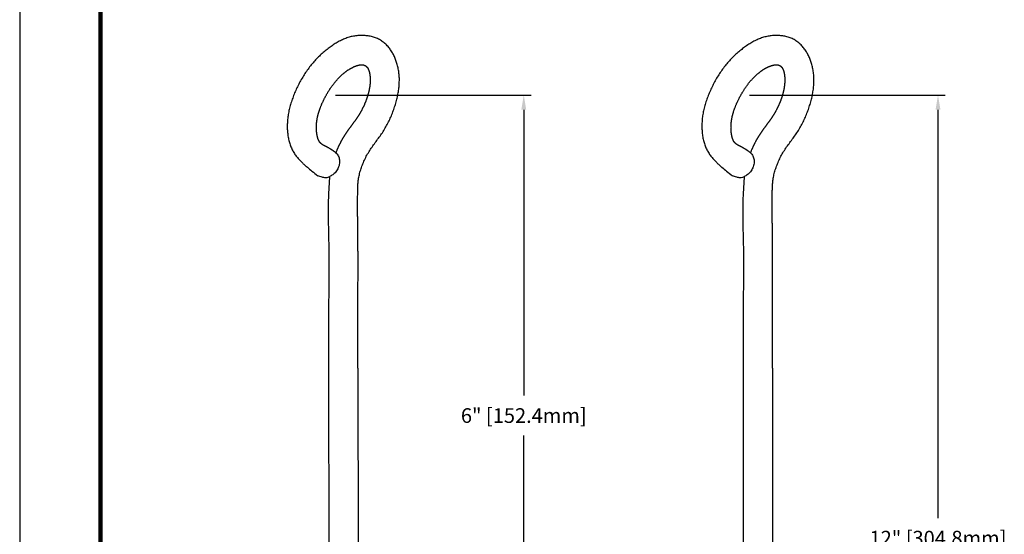
# Model space of a CAD drawing. Extents: x 0 to 17, y 0 to 22.
# Drawn here: x 0 to 8.4, y 9.3 to 13.7 of the extents above; entities that cross this region are included whole.
import ezdxf

# ---------------------------------------------------------------- set-up
doc = ezdxf.new("R2010")
doc.units = 0
doc.header["$MEASUREMENT"] = 0
doc.layers.get('0').update_dxf_attribs({"linetype": 'CONTINUOUS'})
doc.layers.get('Defpoints').update_dxf_attribs({"linetype": 'CONTINUOUS'})
for name, color, linetype in [('DIMENSIONS', 2, 'CONTINUOUS'), ('MAIR-RET', 3, 'CONTINUOUS'), ('OBJECT', 8, 'CONTINUOUS')]:
    doc.layers.add(name, color=color, linetype=linetype)
doc.styles.get("Standard").update_dxf_attribs({"font": 'arial.ttf'})
doc.dimstyles.new('INCH-3', dxfattribs={"dimtxt": 0.125, "dimasz": 0.125, "dimexe": 0.0625, "dimexo": 0.0625, "dimgap": 0.09, "dimtad": 0, "dimtih": 1, "dimtoh": 1, "dimdec": 3, "dimzin": 4, "dimdsep": 46, "dimtxsty": 'Standard', "dimcen": 0.09, "dimadec": 0, "dimazin": 0, "dimtfac": 1, "dimtdec": 3, "dimtofl": 0, "dimtmove": 0, "dimatfit": 3, "dimfxl": 1, "dimtolj": 1, "dimtzin": 0, "dimarcsym": 0})

# ---------------------------------------------------------------- blocks, each defined once
blk = doc.blocks.new('A$C0C344DBB')
at = {"layer": 'OBJECT'}
for p, q in [((0.84, 9.766), (0.838, 6.626)), ((1.34, 9.65), (1.338, 6.626))]:
    blk.add_line(p, q, dxfattribs=at)
at = {"layer": 'OBJECT', "linetype": 'Continuous'}
for points in [[(0.84, 9.766, 0.000001), (0.84, 9.784, 0.000009), (0.84, 9.86, 0.000013), (0.84, 9.937, 0.00002), (0.84, 10.013, 0.000025), (0.84, 10.089, 0.000032), (0.84, 10.165, 0.000037), (0.84, 10.242, 0.000044), (0.84, 10.318, 0.000049), (0.84, 10.394, 0.000056), (0.84, 10.47, 0.000061), (0.84, 10.547, 0.000068), (0.84, 10.623, 0.000073), (0.84, 10.699, 0.000079), (0.84, 10.775, 0.000086), (0.84, 10.852, 0.000096), (0.839, 10.928, 0.000088), (0.839, 11.004, 0.000062), (0.839, 11.081, 0.000033), (0.839, 11.157, -0.000005), (0.839, 11.233, -0.000046), (0.838, 11.309, -0.000101), (0.838, 11.386, -0.000151), (0.838, 11.462, -0.000208), (0.838, 11.538, -0.00027), (0.838, 11.615, -0.000352), (0.838, 11.691, -0.00041), (0.839, 11.767, -0.00046), (0.839, 11.844, -0.000485), (0.84, 11.92, -0.000492), (0.841, 11.996, -0.000452), (0.842, 12.072, -0.000353), (0.842, 12.148, -0.000225), (0.843, 12.224, -0.000035), (0.844, 12.3, 0.000259), (0.845, 12.375, 0.000733), (0.846, 12.451, 0.001173), (0.846, 12.527, 0.001688), (0.846, 12.602, 0.001328), (0.845, 12.678, 0.00001), (0.844, 12.753, 0.001097), (0.843, 12.829, 0.004888), (0.839, 12.904, 0.010438), (0.831, 12.981, 0.018293), (0.816, 13.06, 0.020029), (0.793, 13.142, 0.018366), (0.764, 13.227, 0.01691), (0.728, 13.311, 0.016481), (0.686, 13.394, 0.016309), (0.638, 13.475, 0.016176), (0.586, 13.551, 0.012875), (0.532, 13.626, 0.004929), (0.477, 13.7, -0.002461), (0.424, 13.776, -0.011023), (0.375, 13.856, -0.014091), (0.33, 13.938, -0.013091), (0.289, 14.022, -0.012649), (0.254, 14.107, -0.012358), (0.222, 14.193, -0.01204), (0.195, 14.28, -0.011489), (0.173, 14.366, -0.011946), (0.155, 14.452, -0.013606), (0.142, 14.538, -0.015485), (0.136, 14.622, -0.017904), (0.135, 14.704, -0.019203), (0.141, 14.784, -0.019172), (0.153, 14.861, -0.0193), (0.17, 14.935, -0.0193), (0.193, 15.006, -0.019916), (0.22, 15.073, -0.020537), (0.254, 15.138, -0.022607), (0.293, 15.199, -0.026599), (0.34, 15.257, -0.029856), (0.395, 15.308, -0.034867), (0.457, 15.351, -0.036361), (0.524, 15.385, -0.036053), (0.594, 15.408, -0.033417), (0.665, 15.423, -0.025847), (0.735, 15.43, -0.023859), (0.806, 15.431, -0.024171), (0.88, 15.425, -0.023612), (0.954, 15.411, -0.025305), (1.029, 15.389, -0.024859), (1.103, 15.359, -0.022153), (1.175, 15.323, -0.019502), (1.246, 15.281, -0.016418), (1.315, 15.233, -0.014369), (1.382, 15.182, -0.012757), (1.448, 15.126, -0.012317), (1.513, 15.065, -0.013064), (1.575, 15, -0.013324), (1.634, 14.931, -0.0134), (1.69, 14.858, -0.013127), (1.743, 14.781, -0.012671), (1.792, 14.702, -0.012076), (1.838, 14.62, -0.011133), (1.88, 14.537, -0.0107), (1.918, 14.452, -0.010642), (1.951, 14.366, -0.011327), (1.981, 14.28, -0.012889), (2.005, 14.194, -0.014448), (2.023, 14.108, -0.01646), (2.036, 14.023, -0.017295), (2.042, 13.939, -0.016684), (2.043, 13.858, -0.016584), (2.038, 13.779, -0.016296), (2.028, 13.702, -0.018529), (2.012, 13.626, -0.023721), (1.988, 13.554, -0.025703), (1.958, 13.485, -0.02662), (1.922, 13.422, -0.027079), (1.88, 13.365, -0.023969), (1.834, 13.312, -0.017986), (1.79, 13.267, -0.010882), (1.751, 13.23, -0.011634), (1.701, 13.187, -0.007702), (1.624, 13.123, -0.002976), (1.524, 13.041, -0.002437)], [(1.431, 13.565), (1.437, 13.569, 0.004392), (1.442, 13.572, 0.005096), (1.447, 13.575, 0.005876), (1.452, 13.578, 0.006041), (1.456, 13.582, 0.006115), (1.461, 13.585, 0.006455), (1.464, 13.588, 0.006822), (1.468, 13.591, 0.007012), (1.472, 13.594, 0.00717), (1.475, 13.598, 0.007295), (1.479, 13.601, 0.007523), (1.482, 13.605, 0.007895), (1.485, 13.608, 0.00802), (1.489, 13.612, 0.008022), (1.492, 13.616, 0.008044), (1.495, 13.621, 0.008288), (1.498, 13.626, 0.008289), (1.501, 13.63, 0.008287), (1.504, 13.636, 0.008324), (1.507, 13.641, 0.008527), (1.51, 13.648, 0.008414), (1.513, 13.654, 0.008268), (1.516, 13.662, 0.007683), (1.519, 13.669, 0.007168), (1.522, 13.678, 0.006703), (1.525, 13.687, 0.006497), (1.527, 13.696, 0.006242), (1.53, 13.706, 0.006033), (1.532, 13.716, 0.00571), (1.535, 13.727, 0.005325), (1.537, 13.738, 0.005017), (1.539, 13.749, 0.004801), (1.54, 13.761, 0.004605), (1.542, 13.773, 0.004451), (1.543, 13.785, 0.004327), (1.545, 13.798, 0.004255), (1.546, 13.81, 0.004211), (1.546, 13.823, 0.004219), (1.547, 13.837, 0.004208), (1.547, 13.85, 0.004222), (1.547, 13.864, 0.004218), (1.547, 13.877, 0.004239), (1.547, 13.891, 0.00425), (1.546, 13.905, 0.00429), (1.546, 13.92, 0.004325), (1.544, 13.934, 0.004396), (1.543, 13.949, 0.00443), (1.541, 13.964, 0.004477), (1.539, 13.979, 0.004502), (1.537, 13.994, 0.004556), (1.535, 14.009, 0.004532), (1.532, 14.025, 0.004481), (1.528, 14.041, 0.004383), (1.525, 14.057, 0.004265), (1.521, 14.073, 0.004162), (1.517, 14.089, 0.004084), (1.512, 14.105, 0.004016), (1.508, 14.122, 0.003971), (1.502, 14.138, 0.003873), (1.497, 14.155, 0.003725), (1.491, 14.171, 0.003581), (1.485, 14.188, 0.003422), (1.479, 14.204, 0.003287), (1.473, 14.221, 0.003156), (1.466, 14.238, 0.003056), (1.459, 14.254, 0.002968), (1.452, 14.271, 0.002895), (1.444, 14.288, 0.002827), (1.437, 14.304, 0.002764), (1.429, 14.321, 0.002699), (1.421, 14.337, 0.002657), (1.413, 14.354, 0.002631), (1.404, 14.37, 0.002618), (1.396, 14.386, 0.002615), (1.387, 14.403, 0.002609), (1.378, 14.419, 0.002601), (1.369, 14.435, 0.00261), (1.36, 14.451, 0.002637), (1.35, 14.467, 0.002684), (1.341, 14.482, 0.002762), (1.331, 14.498, 0.002831), (1.321, 14.513, 0.002907), (1.311, 14.529, 0.002977), (1.301, 14.544, 0.003057), (1.29, 14.559, 0.003118), (1.279, 14.574, 0.003176), (1.269, 14.588, 0.003238), (1.258, 14.603, 0.003314), (1.247, 14.617, 0.00339), (1.236, 14.631, 0.003478), (1.224, 14.645, 0.003577), (1.213, 14.659, 0.0037), (1.201, 14.672, 0.003792), (1.19, 14.685, 0.003857), (1.178, 14.698, 0.003881), (1.166, 14.71, 0.003847), (1.154, 14.722, 0.003844), (1.142, 14.734, 0.003846), (1.13, 14.745, 0.003865), (1.118, 14.757, 0.003879), (1.106, 14.767, 0.003916), (1.094, 14.778, 0.003951), (1.081, 14.788, 0.003999), (1.069, 14.798, 0.004026), (1.057, 14.807, 0.004074), (1.045, 14.816, 0.00411), (1.033, 14.825, 0.004168), (1.021, 14.834, 0.004216), (1.01, 14.842, 0.00429), (0.998, 14.849, 0.004356), (0.986, 14.857, 0.004439), (0.975, 14.864, 0.004505), (0.963, 14.87, 0.004597), (0.952, 14.877, 0.00468), (0.941, 14.883, 0.004798), (0.929, 14.888, 0.00491), (0.919, 14.894, 0.005069), (0.908, 14.899, 0.005237), (0.897, 14.903, 0.005402), (0.887, 14.907, 0.005512), (0.877, 14.911, 0.005664), (0.867, 14.915, 0.005787), (0.857, 14.918, 0.005991), (0.848, 14.921, 0.0062), (0.838, 14.923, 0.006515), (0.83, 14.926, 0.006865), (0.821, 14.927, 0.007135), (0.813, 14.929, 0.007139), (0.805, 14.93, 0.007239), (0.797, 14.931, 0.007216), (0.79, 14.932, 0.007335), (0.784, 14.932, 0.007367), (0.777, 14.932, 0.007608), (0.771, 14.932, 0.007799), (0.766, 14.932, 0.008476), (0.761, 14.932, 0.009326), (0.756, 14.931, 0.009864), (0.752, 14.931, 0.009838), (0.747, 14.93, 0.010847), (0.743, 14.929, 0.012107), (0.739, 14.928, 0.009836), (0.736, 14.927, 0.005623), (0.733, 14.926, 0.010902), (0.729, 14.924, 0.012739), (0.723, 14.921, 0.00565), (0.715, 14.918, 0.003297)], [(0.715, 14.918), (0.712, 14.916, 0.006604), (0.71, 14.915, 0.006514), (0.707, 14.913, 0.006504), (0.705, 14.911, 0.006577), (0.703, 14.91, 0.006583), (0.701, 14.908, 0.006568), (0.698, 14.906, 0.006566), (0.696, 14.904, 0.006572), (0.694, 14.902, 0.006544), (0.692, 14.9, 0.006505), (0.69, 14.898, 0.006541), (0.688, 14.896, 0.006886), (0.686, 14.893, 0.006907), (0.684, 14.891, 0.00625), (0.682, 14.888, 0.005992), (0.68, 14.886, 0.00638), (0.677, 14.883, 0.006496), (0.675, 14.88, 0.006536), (0.673, 14.876, 0.006443), (0.671, 14.873, 0.006403), (0.669, 14.869, 0.006228), (0.667, 14.865, 0.006086), (0.665, 14.861, 0.005845), (0.663, 14.857, 0.005652), (0.661, 14.852, 0.005435), (0.659, 14.847, 0.005362), (0.657, 14.842, 0.005254), (0.655, 14.836, 0.005244), (0.653, 14.83, 0.005161), (0.651, 14.824, 0.005129), (0.649, 14.818, 0.004977), (0.647, 14.811, 0.004805), (0.645, 14.805, 0.004645), (0.644, 14.797, 0.004553), (0.642, 14.79, 0.004434), (0.641, 14.783, 0.004345), (0.639, 14.775, 0.004226), (0.638, 14.767, 0.004121), (0.637, 14.759, 0.004023), (0.636, 14.75, 0.003967), (0.635, 14.742, 0.0039), (0.634, 14.733, 0.003858), (0.633, 14.724, 0.003785), (0.632, 14.715, 0.003706), (0.632, 14.706, 0.003629), (0.632, 14.697, 0.003574), (0.631, 14.687, 0.003515), (0.631, 14.678, 0.003472), (0.631, 14.668, 0.003424), (0.631, 14.658, 0.003386), (0.632, 14.648, 0.00334), (0.632, 14.638, 0.003304), (0.633, 14.627, 0.003262), (0.633, 14.617, 0.003231), (0.634, 14.606, 0.003187), (0.635, 14.596, 0.003148), (0.636, 14.585, 0.003099), (0.638, 14.574, 0.003057), (0.639, 14.563, 0.003013), (0.641, 14.552, 0.002981), (0.643, 14.541, 0.002945), (0.645, 14.529, 0.002919), (0.647, 14.518, 0.002887), (0.649, 14.507, 0.002861), (0.651, 14.495, 0.002832), (0.654, 14.483, 0.002813), (0.656, 14.472, 0.002791), (0.659, 14.46, 0.002779), (0.662, 14.448, 0.002753), (0.665, 14.436, 0.002722), (0.669, 14.424, 0.00269), (0.672, 14.412, 0.002664), (0.676, 14.4, 0.002638), (0.68, 14.388, 0.002619), (0.684, 14.375, 0.0026), (0.688, 14.363, 0.002587), (0.692, 14.351, 0.002573), (0.696, 14.339, 0.002565), (0.701, 14.327, 0.002559), (0.705, 14.314, 0.002564), (0.71, 14.302, 0.00255), (0.715, 14.29, 0.002521), (0.72, 14.278, 0.002478), (0.726, 14.265, 0.002415), (0.731, 14.253, 0.002363), (0.736, 14.241, 0.002312), (0.742, 14.229, 0.002271), (0.748, 14.217, 0.002234), (0.754, 14.204, 0.002217), (0.76, 14.192, 0.002218), (0.766, 14.18, 0.002216), (0.772, 14.168, 0.00221), (0.778, 14.156, 0.002223), (0.785, 14.145, 0.002261), (0.791, 14.133, 0.002306), (0.798, 14.121, 0.00237), (0.804, 14.109, 0.002415), (0.811, 14.098, 0.002452), (0.818, 14.086, 0.00245), (0.825, 14.074, 0.002408), (0.833, 14.063, 0.002381), (0.84, 14.052, 0.002361), (0.847, 14.04, 0.002274), (0.855, 14.029, 0.002092), (0.862, 14.018, 0.001926), (0.87, 14.007, 0.001729), (0.878, 13.996, 0.001552), (0.886, 13.985, 0.001346), (0.893, 13.974, 0.00116), (0.901, 13.964, 0.000946), (0.909, 13.953, 0.000754), (0.917, 13.942, 0.000537), (0.925, 13.931, 0.000365), (0.933, 13.92, 0.000195), (0.941, 13.91, 0.000046), (0.949, 13.899, -0.000118), (0.957, 13.888, -0.000265), (0.965, 13.877, -0.00043), (0.972, 13.867, -0.000551), (0.98, 13.856, -0.000661), (0.988, 13.845, -0.000757), (0.996, 13.834, -0.000866), (1.004, 13.823, -0.000962), (1.012, 13.812, -0.00107), (1.019, 13.801, -0.001165), (1.027, 13.79, -0.001273), (1.035, 13.779, -0.001368), (1.042, 13.768, -0.001474), (1.05, 13.757, -0.00157), (1.057, 13.745, -0.00168), (1.064, 13.734, -0.001763), (1.072, 13.723, -0.001842), (1.079, 13.711, -0.001904), (1.086, 13.7, -0.001965), (1.093, 13.688, -0.002026), (1.1, 13.677, -0.002101), (1.107, 13.665, -0.002153), (1.113, 13.653, -0.002195), (1.12, 13.641, -0.002189), (1.126, 13.63, -0.002133), (1.133, 13.618, -0.002083), (1.139, 13.606, -0.002028), (1.145, 13.594, -0.002003), (1.152, 13.582, -0.001991), (1.158, 13.57, -0.001905), (1.163, 13.557, -0.00176), (1.169, 13.545, -0.001905), (1.175, 13.533, -0.002218), (1.181, 13.521, -0.001685), (1.186, 13.509, -0.000621), (1.191, 13.498, -0.002295), (1.197, 13.484, -0.003861), (1.206, 13.463, -0.00189), (1.217, 13.435, -0.001009)], [(1.223, 13.439), (1.201, 13.42, 0.052354), (1.183, 13.396, 0.046151), (1.168, 13.367, 0.041485), (1.157, 13.333, 0.044582), (1.153, 13.295, 0.043134), (1.154, 13.256, 0.040356), (1.162, 13.216, 0.037777), (1.176, 13.177, 0.035827), (1.195, 13.141, 0.033783), (1.218, 13.109, 0.029944), (1.243, 13.082, 0.031032), (1.269, 13.06, 0.034578), (1.297, 13.042, 0.02796), (1.325, 13.027, 0.005623), (1.353, 13.013, 0.041965), (1.391, 13.008, 0.096004), (1.449, 13.018, 0.049578), (1.524, 13.041, 0.022518)], [(1.223, 13.439), (1.229, 13.444, -0.001588), (1.236, 13.449, -0.00152), (1.242, 13.453, -0.001558), (1.248, 13.458, -0.001705), (1.255, 13.463, -0.001714), (1.261, 13.467, -0.001631), (1.268, 13.472, -0.001895), (1.275, 13.476, -0.002404), (1.282, 13.481, -0.00181), (1.288, 13.485, -0.000485), (1.294, 13.489, -0.00278), (1.302, 13.494, -0.005033), (1.314, 13.502, -0.002441), (1.33, 13.511, -0.001266)], [(1.33, 13.511), (1.335, 13.514, -0.001931), (1.34, 13.517, -0.002008), (1.345, 13.519, -0.001912), (1.35, 13.522, -0.001621), (1.355, 13.525, -0.001373), (1.36, 13.527, -0.001111), (1.365, 13.53, -0.00087), (1.37, 13.533, -0.000586), (1.375, 13.535, -0.000375), (1.38, 13.538, -0.000191), (1.385, 13.541, 0.000138), (1.39, 13.543, 0.000669), (1.396, 13.546, 0.000519), (1.401, 13.549, -0.000229), (1.405, 13.551, 0.00151), (1.411, 13.554, 0.003621), (1.42, 13.559, 0.001822), (1.431, 13.565, 0.000906)], [(1.325, 13.027), (1.341, 12.735, -0.006244), (1.348, 12.451, -0.009052), (1.344, 12.175, -0.007075), (1.338, 11.902, 0.001256), (1.335, 11.628, 0.004013), (1.336, 11.352, 0.00185), (1.338, 11.073, 0.000445), (1.339, 10.795, -0.000589), (1.34, 10.517, -0.000846), (1.34, 10.24, -0.00038), (1.34, 9.963, -0.000171), (1.34, 9.686, -0.000022), (1.34, 9.65, -0.000115)]]:
    blk.add_lwpolyline(points, format="xyb", dxfattribs=at)
blk = doc.blocks.new('*D95')
at = {"layer": 'Defpoints', "color": 0, "transparency": 16777216}
for p in [(6.1517, 13.0341), (6.211, 5.0293), (7.8186, 5.0293)]:
    blk.add_point(p, dxfattribs=at)
at = {"layer": 'DIMENSIONS', "color": 0, "lineweight": -2, "transparency": 16777216}
for p, q in [((6.2142, 13.0341), (7.8811, 13.0341)), ((7.8186, 12.9091), (7.8186, 9.4314)), ((7.8186, 5.1543), (7.8186, 9.0912)), ((6.2735, 5.0293), (7.8811, 5.0293))]:
    blk.add_line(p, q, dxfattribs=at)
at = {"layer": 'DIMENSIONS', "color": 0, "transparency": 16777216}
for points in [[(7.7977, 12.9091), (7.8394, 12.9091), (7.8186, 13.0341)], [(7.7977, 5.1543), (7.8394, 5.1543), (7.8186, 5.0293)]]:
    blk.add_solid(points, dxfattribs=at)
at = {"layer": 'DIMENSIONS', "color": 0, "transparency": 16777216, "insert": (7.8186, 9.2613), "char_height": 0.125, "attachment_point": 5}
blk.add_mtext('\\A1;12" {\\C3;[304.8mm] }', dxfattribs=at)
blk = doc.blocks.new('*D96')
at = {"layer": 'Defpoints', "color": 0, "transparency": 16777216}
for p in [(2.6251, 13.0341), (2.6946, 7.0346), (4.2919, 7.0346)]:
    blk.add_point(p, dxfattribs=at)
at = {"layer": 'DIMENSIONS', "color": 0, "lineweight": -2, "transparency": 16777216}
for p, q in [((2.6876, 13.0341), (4.3544, 13.0341)), ((4.2919, 12.9091), (4.2919, 10.4752)), ((4.2919, 7.1596), (4.2919, 10.135)), ((2.7571, 7.0346), (4.3544, 7.0346))]:
    blk.add_line(p, q, dxfattribs=at)
at = {"layer": 'DIMENSIONS', "color": 0, "transparency": 16777216}
for points in [[(4.2711, 12.9091), (4.3128, 12.9091), (4.2919, 13.0341)], [(4.2711, 7.1596), (4.3128, 7.1596), (4.2919, 7.0346)]]:
    blk.add_solid(points, dxfattribs=at)
at = {"layer": 'DIMENSIONS', "color": 0, "transparency": 16777216, "insert": (4.2919, 10.3051), "char_height": 0.125, "attachment_point": 5}
blk.add_mtext('\\A1;6"{\\C3; [152.4mm] }', dxfattribs=at)
blk = doc.blocks.new('CZ TB Template_CADCZ')
at = {"layer": 'Defpoints'}
blk.add_line((0, 10.9824), (0, 0), dxfattribs=at)
at = {"layer": 'MAIR-RET', "const_width": 0.0182}
blk.add_lwpolyline([(0.3442, 10.5895), (0.3442, 0.4022)], dxfattribs=at)
blk.add_lwpolyline([(0.3442, 10.5895), (0.3442, 0.4022)], dxfattribs=at)
blk.add_lwpolyline([(0.3442, 10.5895), (0.3442, 0.4022)], dxfattribs=at)

msp = doc.modelspace()

# ---------------------------------------------------------------- linework, layer by layer
at = {"layer": 'OBJECT'}
for p, q in [((6.1601, 10.6501), (6.1609, 7.1382)), ((6.41, 10.7085), (6.411, 7.1382))]:
    msp.add_line(p, q, dxfattribs=at)
at = {"layer": 'OBJECT', "linetype": 'Continuous'}
for points in [[(6.41, 10.7085, -0.000001), (6.41, 10.7174, -0.000009), (6.41, 10.7555, -0.000013), (6.41, 10.7936, -0.00002), (6.4099, 10.8318, -0.000025), (6.4099, 10.8699, -0.000032), (6.4099, 10.908, -0.000037), (6.4099, 10.9461, -0.000044), (6.4099, 10.9843, -0.000049), (6.4099, 11.0224, -0.000056), (6.4099, 11.0605, -0.000061), (6.41, 11.0986, -0.000068), (6.41, 11.1368, -0.000073), (6.41, 11.1749, -0.000079), (6.4101, 11.213, -0.000086), (6.4102, 11.2511, -0.000096), (6.4103, 11.2893, -0.000088), (6.4104, 11.3274, -0.000062), (6.4105, 11.3656, -0.000033), (6.4106, 11.4037, 0.000005), (6.4107, 11.4419, 0.000046), (6.4108, 11.48, 0.000101), (6.4109, 11.5182, 0.000151), (6.4109, 11.5563, 0.000208), (6.4109, 11.5945, 0.00027), (6.4109, 11.6327, 0.000352), (6.4108, 11.6708, 0.00041), (6.4106, 11.709, 0.00046), (6.4104, 11.7471, 0.000485), (6.4101, 11.7852, 0.000492), (6.4097, 11.8233, 0.000452), (6.4093, 11.8613, 0.000353), (6.4088, 11.8993, 0.000225), (6.4083, 11.9372, 0.000035), (6.4078, 11.9751, -0.000259), (6.4074, 12.0129, -0.000733), (6.4071, 12.0508, -0.001173), (6.407, 12.0886, -0.001688), (6.4072, 12.1265, -0.001328), (6.4075, 12.1644, -0.00001), (6.4078, 12.202, -0.001097), (6.4086, 12.2396, -0.004888), (6.4105, 12.2772, -0.010438), (6.4146, 12.3156, -0.018293), (6.4222, 12.3554, -0.020029), (6.4334, 12.3965, -0.018366), (6.4481, 12.4386, -0.01691), (6.4661, 12.4809, -0.016481), (6.4871, 12.5225, -0.016309), (6.5108, 12.5626, -0.016176), (6.5368, 12.601, -0.012875), (6.5641, 12.6383, -0.004929), (6.5915, 12.6755, 0.002461), (6.618, 12.7135, 0.011023), (6.6426, 12.7533, 0.014091), (6.6651, 12.7944, 0.013091), (6.6853, 12.8363, 0.012649), (6.7032, 12.8789, 0.012358), (6.7189, 12.9219, 0.01204), (6.7324, 12.9651, 0.011489), (6.7437, 13.0084, 0.011946), (6.7526, 13.0514, 0.013606), (6.7589, 13.0941, 0.015485), (6.7622, 13.1361, 0.017904), (6.7623, 13.1771, 0.019203), (6.7594, 13.2171, 0.019172), (6.7535, 13.2556, 0.0193), (6.7449, 13.2927, 0.0193), (6.7337, 13.3281, 0.019916), (6.7199, 13.3619, 0.020537), (6.7032, 13.3943, 0.022607), (6.6834, 13.425, 0.026599), (6.6599, 13.4537, 0.029856), (6.6326, 13.4794, 0.034867), (6.6016, 13.501, 0.036361), (6.5681, 13.5178, 0.036053), (6.533, 13.5295, 0.033417), (6.4976, 13.5368, 0.025847), (6.4625, 13.5405, 0.023859), (6.4269, 13.5408, 0.024171), (6.3902, 13.5376, 0.023612), (6.3528, 13.5306, 0.025305), (6.3155, 13.5196, 0.024859), (6.2786, 13.5048, 0.022153), (6.2425, 13.4866, 0.019502), (6.2071, 13.4656, 0.016418), (6.1726, 13.442, 0.014369), (6.1389, 13.4161, 0.012757), (6.1058, 13.3881, 0.012317), (6.0737, 13.3579, 0.013064), (6.0427, 13.3254, 0.013324), (6.013, 13.2909, 0.0134), (5.9849, 13.2542, 0.013127), (5.9584, 13.2159, 0.012671), (5.9338, 13.1762, 0.012076), (5.9111, 13.1353, 0.011133), (5.8902, 13.0936, 0.0107), (5.8713, 13.0512, 0.010642), (5.8543, 13.0085, 0.011327), (5.8396, 12.9654, 0.012889), (5.8275, 12.9222, 0.014448), (5.8183, 12.8792, 0.01646), (5.8122, 12.8366, 0.017295), (5.809, 12.7949, 0.016684), (5.8087, 12.7542, 0.016584), (5.811, 12.7147, 0.016296), (5.816, 12.6761, 0.018529), (5.824, 12.6385, 0.023721), (5.8358, 12.6021, 0.025703), (5.851, 12.5678, 0.02662), (5.8692, 12.5364, 0.027079), (5.8902, 12.5076, 0.023969), (5.9131, 12.4813, 0.017986), (5.9351, 12.4587, 0.010882), (5.9547, 12.4402, 0.011634), (5.9796, 12.4186, 0.007702), (6.0179, 12.3868, 0.002976), (6.0679, 12.3459, 0.002437)], [(6.1144, 12.6079), (6.1115, 12.6097, -0.004392), (6.1088, 12.6113, -0.005096), (6.1063, 12.6129, -0.005876), (6.104, 12.6145, -0.006041), (6.1018, 12.616, -0.006115), (6.0997, 12.6176, -0.006455), (6.0978, 12.6192, -0.006822), (6.0959, 12.6208, -0.007012), (6.0941, 12.6224, -0.00717), (6.0923, 12.6241, -0.007295), (6.0906, 12.6258, -0.007523), (6.0889, 12.6276, -0.007895), (6.0873, 12.6294, -0.00802), (6.0857, 12.6314, -0.008022), (6.0841, 12.6335, -0.008044), (6.0825, 12.6357, -0.008288), (6.081, 12.638, -0.008289), (6.0794, 12.6405, -0.008287), (6.0779, 12.6432, -0.008324), (6.0764, 12.646, -0.008527), (6.0749, 12.6491, -0.008414), (6.0734, 12.6524, -0.008268), (6.0719, 12.656, -0.007683), (6.0705, 12.66, -0.007168), (6.069, 12.6642, -0.006703), (6.0676, 12.6686, -0.006497), (6.0663, 12.6733, -0.006242), (6.065, 12.6783, -0.006033), (6.0638, 12.6834, -0.00571), (6.0627, 12.6887, -0.005325), (6.0616, 12.6942, -0.005017), (6.0607, 12.6999, -0.004801), (6.0598, 12.7058, -0.004605), (6.059, 12.7118, -0.004451), (6.0583, 12.7179, -0.004327), (6.0578, 12.7241, -0.004255), (6.0573, 12.7305, -0.004211), (6.0569, 12.737, -0.004219), (6.0566, 12.7436, -0.004208), (6.0564, 12.7503, -0.004222), (6.0563, 12.757, -0.004218), (6.0564, 12.7639, -0.004239), (6.0565, 12.7709, -0.00425), (6.0568, 12.778, -0.00429), (6.0572, 12.7851, -0.004325), (6.0578, 12.7924, -0.004396), (6.0585, 12.7997, -0.00443), (6.0593, 12.8071, -0.004477), (6.0603, 12.8147, -0.004502), (6.0614, 12.8223, -0.004556), (6.0627, 12.83, -0.004532), (6.0642, 12.8377, -0.004481), (6.0658, 12.8456, -0.004383), (6.0676, 12.8536, -0.004265), (6.0695, 12.8616, -0.004162), (6.0716, 12.8697, -0.004084), (6.0738, 12.8778, -0.004016), (6.0762, 12.886, -0.003971), (6.0788, 12.8943, -0.003873), (6.0815, 12.9025, -0.003725), (6.0844, 12.9108, -0.003581), (6.0873, 12.9191, -0.003422), (6.0905, 12.9275, -0.003287), (6.0937, 12.9358, -0.003156), (6.0971, 12.9441, -0.003056), (6.1006, 12.9525, -0.002968), (6.1042, 12.9608, -0.002895), (6.1079, 12.9691, -0.002827), (6.1117, 12.9774, -0.002764), (6.1156, 12.9857, -0.002699), (6.1196, 12.9939, -0.002657), (6.1237, 13.0021, -0.002631), (6.1279, 13.0103, -0.002618), (6.1322, 13.0185, -0.002615), (6.1366, 13.0266, -0.002609), (6.141, 13.0346, -0.002601), (6.1456, 13.0427, -0.00261), (6.1502, 13.0506, -0.002637), (6.1549, 13.0585, -0.002684), (6.1597, 13.0664, -0.002762), (6.1646, 13.0742, -0.002831), (6.1696, 13.082, -0.002907), (6.1746, 13.0896, -0.002977), (6.1797, 13.0972, -0.003057), (6.185, 13.1047, -0.003118), (6.1903, 13.1122, -0.003176), (6.1956, 13.1195, -0.003238), (6.2011, 13.1268, -0.003314), (6.2066, 13.1339, -0.00339), (6.2122, 13.1409, -0.003478), (6.2179, 13.1478, -0.003577), (6.2236, 13.1546, -0.0037), (6.2294, 13.1612, -0.003792), (6.2353, 13.1677, -0.003857), (6.2411, 13.1741, -0.003881), (6.2471, 13.1803, -0.003847), (6.2531, 13.1864, -0.003844), (6.2591, 13.1923, -0.003846), (6.2651, 13.198, -0.003865), (6.2711, 13.2036, -0.003879), (6.2772, 13.209, -0.003916), (6.2832, 13.2142, -0.003951), (6.2893, 13.2193, -0.003999), (6.2953, 13.2242, -0.004026), (6.3013, 13.2289, -0.004074), (6.3073, 13.2335, -0.00411), (6.3133, 13.2379, -0.004168), (6.3193, 13.2421, -0.004216), (6.3252, 13.2461, -0.00429), (6.3311, 13.25, -0.004356), (6.3369, 13.2537, -0.004439), (6.3427, 13.2572, -0.004505), (6.3484, 13.2605, -0.004597), (6.3541, 13.2637, -0.00468), (6.3597, 13.2667, -0.004798), (6.3653, 13.2695, -0.00491), (6.3707, 13.2721, -0.005069), (6.3761, 13.2746, -0.005237), (6.3814, 13.2769, -0.005402), (6.3866, 13.279, -0.005512), (6.3917, 13.2809, -0.005664), (6.3967, 13.2827, -0.005787), (6.4015, 13.2843, -0.005991), (6.4063, 13.2857, -0.0062), (6.4108, 13.287, -0.006515), (6.4153, 13.288, -0.006865), (6.4195, 13.2889, -0.007135), (6.4236, 13.2897, -0.007139), (6.4275, 13.2903, -0.007239), (6.4313, 13.2908, -0.007216), (6.4348, 13.2911, -0.007335), (6.4382, 13.2913, -0.007367), (6.4413, 13.2915, -0.007608), (6.4443, 13.2915, -0.007799), (6.447, 13.2914, -0.008476), (6.4496, 13.2912, -0.009326), (6.452, 13.291, -0.009864), (6.4542, 13.2907, -0.009838), (6.4563, 13.2903, -0.010847), (6.4584, 13.2898, -0.012107), (6.4603, 13.2893, -0.009836), (6.4621, 13.2887, -0.005623), (6.4637, 13.2881, -0.010902), (6.4657, 13.2873, -0.012739), (6.4687, 13.286, -0.00565), (6.4727, 13.2841, -0.003297)], [(6.4727, 13.2841), (6.4739, 13.2834, -0.006604), (6.4751, 13.2826, -0.006514), (6.4763, 13.2818, -0.006504), (6.4775, 13.281, -0.006577), (6.4786, 13.2801, -0.006583), (6.4798, 13.2793, -0.006568), (6.4809, 13.2783, -0.006566), (6.482, 13.2774, -0.006572), (6.483, 13.2763, -0.006544), (6.4841, 13.2753, -0.006505), (6.4852, 13.2742, -0.006541), (6.4862, 13.2731, -0.006886), (6.4872, 13.2719, -0.006907), (6.4882, 13.2707, -0.00625), (6.4892, 13.2694, -0.005992), (6.4903, 13.268, -0.00638), (6.4913, 13.2666, -0.006496), (6.4923, 13.2651, -0.006536), (6.4933, 13.2634, -0.006443), (6.4944, 13.2617, -0.006403), (6.4954, 13.2598, -0.006228), (6.4964, 13.2579, -0.006086), (6.4975, 13.2558, -0.005845), (6.4985, 13.2536, -0.005652), (6.4995, 13.2512, -0.005435), (6.5006, 13.2487, -0.005362), (6.5016, 13.2461, -0.005254), (6.5026, 13.2433, -0.005244), (6.5036, 13.2404, -0.005161), (6.5046, 13.2374, -0.005129), (6.5055, 13.2342, -0.004977), (6.5064, 13.231, -0.004805), (6.5073, 13.2275, -0.004645), (6.5082, 13.224, -0.004553), (6.5089, 13.2204, -0.004434), (6.5097, 13.2166, -0.004345), (6.5104, 13.2127, -0.004226), (6.5111, 13.2087, -0.004121), (6.5117, 13.2046, -0.004023), (6.5122, 13.2005, -0.003967), (6.5127, 13.1962, -0.0039), (6.5131, 13.1918, -0.003858), (6.5135, 13.1874, -0.003785), (6.5138, 13.1829, -0.003706), (6.5141, 13.1783, -0.003629), (6.5143, 13.1736, -0.003574), (6.5144, 13.1689, -0.003515), (6.5144, 13.164, -0.003472), (6.5144, 13.1592, -0.003424), (6.5143, 13.1542, -0.003386), (6.5142, 13.1492, -0.00334), (6.514, 13.1441, -0.003304), (6.5137, 13.139, -0.003262), (6.5133, 13.1338, -0.003231), (6.5129, 13.1285, -0.003187), (6.5124, 13.1232, -0.003148), (6.5118, 13.1178, -0.003099), (6.5111, 13.1123, -0.003057), (6.5104, 13.1068, -0.003013), (6.5096, 13.1013, -0.002981), (6.5087, 13.0957, -0.002945), (6.5077, 13.09, -0.002919), (6.5067, 13.0843, -0.002887), (6.5056, 13.0786, -0.002861), (6.5044, 13.0728, -0.002832), (6.5031, 13.0669, -0.002813), (6.5018, 13.0611, -0.002791), (6.5004, 13.0552, -0.002779), (6.4989, 13.0492, -0.002753), (6.4973, 13.0432, -0.002722), (6.4956, 13.0372, -0.00269), (6.4939, 13.0312, -0.002664), (6.4921, 13.0252, -0.002638), (6.4902, 13.0191, -0.002619), (6.4882, 13.013, -0.0026), (6.4862, 13.0069, -0.002587), (6.4841, 13.0008, -0.002573), (6.4819, 12.9947, -0.002565), (6.4796, 12.9886, -0.002559), (6.4773, 12.9824, -0.002564), (6.4749, 12.9763, -0.00255), (6.4724, 12.9702, -0.002521), (6.4699, 12.9641, -0.002478), (6.4673, 12.9579, -0.002415), (6.4646, 12.9518, -0.002363), (6.4618, 12.9457, -0.002312), (6.459, 12.9396, -0.002271), (6.4561, 12.9336, -0.002234), (6.4532, 12.9275, -0.002217), (6.4502, 12.9215, -0.002218), (6.4472, 12.9155, -0.002216), (6.4441, 12.9095, -0.00221), (6.4409, 12.9035, -0.002223), (6.4377, 12.8976, -0.002261), (6.4345, 12.8916, -0.002306), (6.4311, 12.8857, -0.00237), (6.4278, 12.8799, -0.002415), (6.4243, 12.8741, -0.002452), (6.4208, 12.8683, -0.00245), (6.4173, 12.8625, -0.002408), (6.4137, 12.8568, -0.002381), (6.41, 12.8511, -0.002361), (6.4063, 12.8455, -0.002274), (6.4026, 12.8399, -0.002092), (6.3988, 12.8344, -0.001926), (6.395, 12.8288, -0.001729), (6.3911, 12.8233, -0.001552), (6.3873, 12.8179, -0.001346), (6.3834, 12.8124, -0.00116), (6.3794, 12.807, -0.000946), (6.3755, 12.8016, -0.000754), (6.3715, 12.7962, -0.000537), (6.3676, 12.7909, -0.000365), (6.3636, 12.7855, -0.000195), (6.3596, 12.7801, -0.000046), (6.3557, 12.7748, 0.000118), (6.3517, 12.7694, 0.000265), (6.3477, 12.764, 0.00043), (6.3438, 12.7586, 0.000551), (6.3399, 12.7532, 0.000661), (6.3359, 12.7478, 0.000757), (6.332, 12.7423, 0.000866), (6.3281, 12.7369, 0.000962), (6.3242, 12.7314, 0.00107), (6.3204, 12.7259, 0.001165), (6.3166, 12.7204, 0.001273), (6.3127, 12.7148, 0.001368), (6.309, 12.7092, 0.001474), (6.3052, 12.7036, 0.00157), (6.3015, 12.698, 0.00168), (6.2978, 12.6924, 0.001763), (6.2942, 12.6867, 0.001842), (6.2906, 12.6809, 0.001904), (6.2871, 12.6752, 0.001965), (6.2836, 12.6694, 0.002026), (6.2801, 12.6636, 0.002101), (6.2767, 12.6578, 0.002153), (6.2733, 12.6519, 0.002195), (6.27, 12.646, 0.002189), (6.2668, 12.6401, 0.002133), (6.2636, 12.6341, 0.002083), (6.2604, 12.6281, 0.002028), (6.2573, 12.6221, 0.002003), (6.2543, 12.6161, 0.001991), (6.2513, 12.6101, 0.001905), (6.2483, 12.604, 0.00176), (6.2454, 12.598, 0.001905), (6.2425, 12.5919, 0.002218), (6.2396, 12.5856, 0.001685), (6.237, 12.5796, 0.000621), (6.2346, 12.5743, 0.002295), (6.2316, 12.5674, 0.003861), (6.2271, 12.5567, 0.00189), (6.2214, 12.5427, 0.001009)], [(6.1648, 12.5809), (6.1624, 12.5823, 0.001931), (6.16, 12.5837, 0.002008), (6.1575, 12.585, 0.001912), (6.155, 12.5864, 0.001621), (6.1525, 12.5877, 0.001373), (6.15, 12.589, 0.001111), (6.1475, 12.5903, 0.00087), (6.145, 12.5916, 0.000586), (6.1425, 12.5929, 0.000375), (6.1399, 12.5942, 0.000191), (6.1374, 12.5955, -0.000138), (6.1348, 12.5969, -0.000669), (6.1322, 12.5982, -0.000519), (6.1297, 12.5995, 0.000229), (6.1275, 12.6007, -0.00151), (6.1246, 12.6023, -0.003621), (6.1202, 12.6047, -0.001822), (6.1144, 12.6079, -0.000906)], [(6.2185, 12.545), (6.2154, 12.5473, 0.001588), (6.2122, 12.5497, 0.00152), (6.2091, 12.552, 0.001558), (6.2058, 12.5543, 0.001705), (6.2026, 12.5566, 0.001714), (6.1993, 12.5589, 0.001631), (6.1961, 12.5612, 0.001895), (6.1927, 12.5634, 0.002404), (6.1892, 12.5658, 0.00181), (6.186, 12.5679, 0.000485), (6.183, 12.5699, 0.00278), (6.179, 12.5723, 0.005033), (6.1729, 12.5761, 0.002441), (6.1648, 12.5809, 0.001266)], [(6.2185, 12.545), (6.2294, 12.5353, -0.052354), (6.2386, 12.5233, -0.046151), (6.2461, 12.5085, -0.041485), (6.2514, 12.4916, -0.044582), (6.2537, 12.4729, -0.043134), (6.2529, 12.4532, -0.040356), (6.2488, 12.4332, -0.037777), (6.2418, 12.4138, -0.035827), (6.2323, 12.3959, -0.033783), (6.221, 12.3799, -0.029944), (6.2085, 12.3663, -0.031032), (6.1953, 12.3551, -0.034578), (6.1814, 12.3462, -0.02796), (6.1676, 12.3387, -0.005623), (6.1536, 12.332, -0.041965), (6.1346, 12.3294, -0.096004), (6.1057, 12.3343, -0.049578), (6.0679, 12.3459, -0.022518)], [(6.1677, 12.3387), (6.1597, 12.1929, 0.006244), (6.1562, 12.0507, 0.009052), (6.1579, 11.9128, 0.007075), (6.1611, 11.7765, -0.001256), (6.1624, 11.6393, -0.004013), (6.1621, 11.5011, -0.00185), (6.1612, 11.362, -0.000445), (6.1603, 11.2227, 0.000589), (6.1599, 11.0837, 0.000846), (6.1598, 10.9451, 0.00038), (6.1599, 10.8066, 0.000171), (6.1601, 10.6682, 0.000022), (6.1601, 10.6501, 0.000115)]]:
    msp.add_lwpolyline(points, format="xyb", dxfattribs=at)

# ---------------------------------------------------------------- block references
at = {"xscale": 2, "yscale": 2, "zscale": 2}
msp.add_blockref('CZ TB Template_CADCZ', (0, 0), dxfattribs=at)
at = {"layer": 'OBJECT', "xscale": -0.5, "yscale": 0.5, "zscale": 0.5}
msp.add_blockref('A$C0C344DBB', (3.2999, 5.8253), dxfattribs=at)

# ---------------------------------------------------------------- dimensions: what is measured, and where the dimension line sits
at = {"layer": 'DIMENSIONS'}
for base, p1, p2, text, picture, middle in [((4.2919, 7.0346), (2.6251, 13.0341), (2.6946, 7.0346), '6"{\\C3; [152.4mm] }', '*D96', (4.2919, 10.3051)), ((7.8186, 5.0293), (6.1517, 13.0341), (6.211, 5.0293), '12" {\\C3;[304.8mm] }', '*D95', (7.8186, 9.2613))]:
    dim = msp.add_linear_dim(base=base, p1=p1, p2=p2, angle=90, text=text, dimstyle='INCH-3', dxfattribs=at)
    dim.commit()
    dim.dimension.update_dxf_attribs({"geometry": picture, "text_midpoint": middle, "dimtype": 160})

doc.saveas('drawing.dxf')
